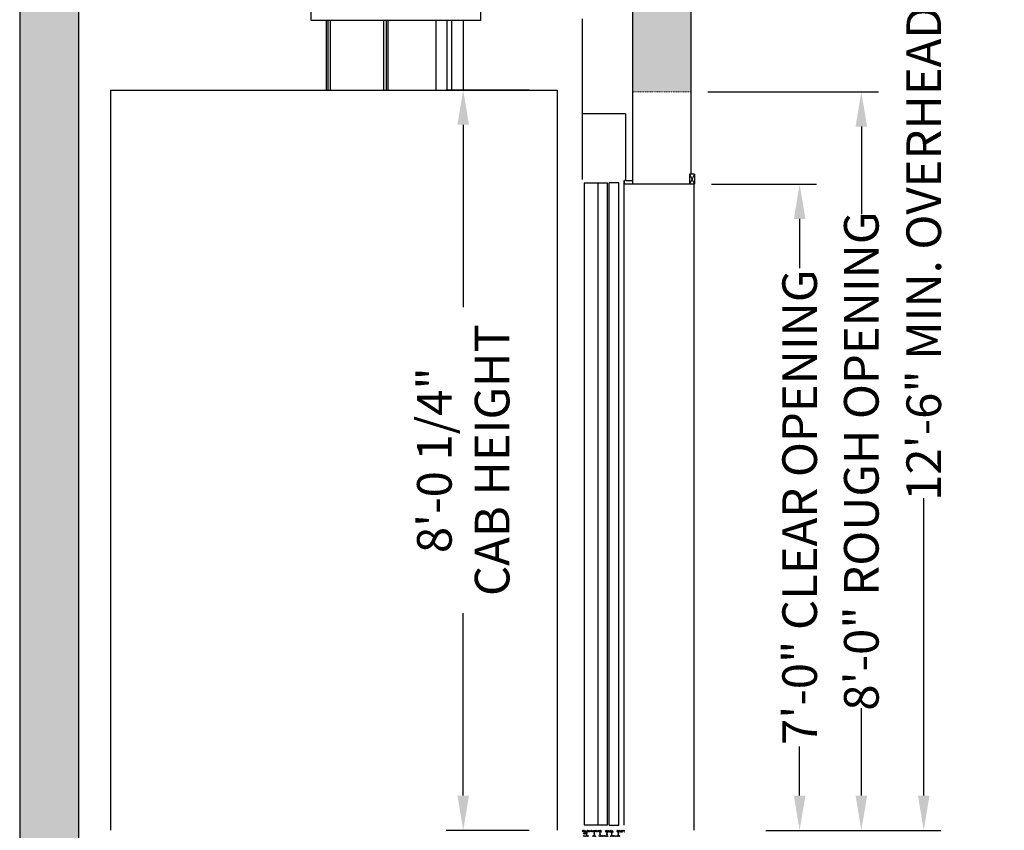
# Model space of a CAD drawing. Extents: x -281 to 148, y -99 to 379.
# Drawn here: x -275 to -147, y 186 to 291 of the extents above; entities that cross this region are included whole.
import ezdxf

# ---------------------------------------------------------------- set-up
doc = ezdxf.new("R2010")
doc.units = 0
doc.header["$LTSCALE"] = 0.5
doc.header["$MEASUREMENT"] = 0
doc.linetypes.add('HIDDEN', pattern=[0.375, 0.25, -0.125])
doc.layers.get('Defpoints').update_dxf_attribs({"linetype": 'CONTINUOUS'})
for name, color, linetype, lineweight in [('DIM', 86, 'CONTINUOUS', 5), ('DRAW', 152, 'CONTINUOUS', 25), ('HID', 84, 'HIDDEN', 5), ('TEXT', 92, 'CONTINUOUS', 5)]:
    doc.layers.add(name, color=color, linetype=linetype, lineweight=lineweight)
doc.styles.add('ARIALNARROW', font='ARIALN.TTF')
doc.dimstyles.new('0208XP', dxfattribs={"dimscale": 48, "dimtxt": 0.0938, "dimasz": 0.0938, "dimexe": 0.046, "dimexo": 0.046, "dimgap": 0.09, "dimtad": 0, "dimdec": 4, "dimzin": 3, "dimdsep": 46, "dimlunit": 4, "dimtxsty": 'ARIALNARROW', "dimcen": -0.0938, "dimclrd": 256, "dimclre": 256, "dimclrt": 256, "dimadec": 0, "dimazin": 0, "dimtfac": 1, "dimtdec": 4, "dimtofl": 0, "dimtmove": 0, "dimatfit": 3, "dimfxl": 1, "dimfrac": 2, "dimtolj": 1, "dimtzin": 0, "dimarcsym": 0})

# ---------------------------------------------------------------- blocks, each defined once
blk = doc.blocks.new('*D38')
at = {"layer": 'Defpoints', "color": 0, "transparency": 16777216}
for p in [(-187.97, 335.5), (-180.47, 185.5), (-157.72, 185.5)]:
    blk.add_point(p, dxfattribs=at)
at = {"layer": 'DIM', "lineweight": -2, "transparency": 16777216}
for p, q in [((-185.76, 335.5), (-155.51, 335.5)), ((-157.72, 331), (-157.72, 292.32)), ((-157.72, 190.01), (-157.72, 228.68)), ((-178.26, 185.5), (-155.51, 185.5))]:
    blk.add_line(p, q, dxfattribs=at)
at = {"layer": 'DIM', "transparency": 16777216}
for points in [[(-158.47, 331), (-156.97, 331), (-157.72, 335.5)], [(-158.47, 190.01), (-156.97, 190.01), (-157.72, 185.5)]]:
    blk.add_solid(points, dxfattribs=at)
at = {"layer": 'DIM', "transparency": 16777216, "insert": (-157.72, 260.5), "char_height": 4.5024, "attachment_point": 5, "rotation": 90, "style": 'ARIALNARROW'}
blk.add_mtext('\\A1;12\'-6" MIN. OVERHEAD', dxfattribs=at)
blk = doc.blocks.new('*D39')
at = {"layer": 'Defpoints', "color": 0, "transparency": 16777216}
for p in [(-187.51, 269.5), (-180.47, 185.5), (-173.85, 185.5)]:
    blk.add_point(p, dxfattribs=at)
at = {"layer": 'DIM', "lineweight": -2, "transparency": 16777216}
for p, q in [((-185.3, 269.5), (-171.64, 269.5)), ((-173.85, 265), (-173.85, 258.61)), ((-173.85, 190.01), (-173.85, 196.4)), ((-178.26, 185.5), (-171.64, 185.5))]:
    blk.add_line(p, q, dxfattribs=at)
at = {"layer": 'DIM', "transparency": 16777216}
for points in [[(-174.6, 265), (-173.1, 265), (-173.85, 269.5)], [(-174.6, 190.01), (-173.1, 190.01), (-173.85, 185.5)]]:
    blk.add_solid(points, dxfattribs=at)
at = {"layer": 'DIM', "transparency": 16777216, "insert": (-173.85, 227.5), "char_height": 4.5024, "attachment_point": 5, "rotation": 90, "style": 'ARIALNARROW'}
blk.add_mtext('\\A1;7\'-0" CLEAR OPENING', dxfattribs=at)
blk = doc.blocks.new('*D40')
at = {"layer": 'Defpoints', "color": 0, "transparency": 16777216}
for p in [(-187.97, 281.5), (-180.47, 185.5), (-165.83, 185.5)]:
    blk.add_point(p, dxfattribs=at)
at = {"layer": 'DIM', "lineweight": -2, "transparency": 16777216}
for p, q in [((-185.76, 281.5), (-163.62, 281.5)), ((-165.83, 277), (-165.83, 265.63)), ((-165.83, 190.01), (-165.83, 201.38)), ((-178.26, 185.5), (-163.62, 185.5))]:
    blk.add_line(p, q, dxfattribs=at)
at = {"layer": 'DIM', "transparency": 16777216}
for points in [[(-166.58, 277), (-165.08, 277), (-165.83, 281.5)], [(-166.58, 190.01), (-165.08, 190.01), (-165.83, 185.5)]]:
    blk.add_solid(points, dxfattribs=at)
at = {"layer": 'DIM', "transparency": 16777216, "insert": (-165.83, 233.5), "char_height": 4.5024, "attachment_point": 5, "rotation": 90, "style": 'ARIALNARROW'}
blk.add_mtext('\\A1;8\'-0" ROUGH OPENING', dxfattribs=at)
blk = doc.blocks.new('*D42')
at = {"layer": 'Defpoints', "color": 0, "transparency": 16777216}
for p in [(-217.57, 281.75), (-206.8, 281.75), (-206.8, 185.5)]:
    blk.add_point(p, dxfattribs=at)
at = {"layer": 'DIM', "lineweight": -2, "transparency": 16777216}
for p, q in [((-209.01, 281.75), (-219.78, 281.75)), ((-217.57, 277.25), (-217.57, 253.54)), ((-217.57, 190.01), (-217.57, 213.72)), ((-209.01, 185.5), (-219.78, 185.5))]:
    blk.add_line(p, q, dxfattribs=at)
at = {"layer": 'DIM', "transparency": 16777216}
for points in [[(-218.32, 277.25), (-216.82, 277.25), (-217.57, 281.75)], [(-218.32, 190.01), (-216.82, 190.01), (-217.57, 185.5)]]:
    blk.add_solid(points, dxfattribs=at)
at = {"layer": 'DIM', "transparency": 16777216, "insert": (-217.57, 233.63), "char_height": 4.5024, "attachment_point": 5, "rotation": 90, "style": 'ARIALNARROW'}
blk.add_mtext('\\A1;8\'-0 1/4"\\PCAB HEIGHT', dxfattribs=at)

msp = doc.modelspace()

# ---------------------------------------------------------------- hatches: boundary and pattern name
at = {"layer": 'DRAW'}
h = msp.add_hatch(dxfattribs=at)
h.set_pattern_fill('STEEL', color=256)
h.set_pattern_definition([(45, (-212.79105, 3.63038), (-0.08838835, 0.08838835), []), (45, (-212.79105, 3.69288), (-0.08838835, 0.08838835), [])])
h.paths.add_polyline_path([(-198.09138, 185.493, 0.414213562), (-198.10138, 185.503), (-198.45638, 185.503, 0.889558802), (-198.46766, 185.48665, -0.573619857), (-198.47638, 185.47175), (-198.70638, 185.47175, -0.414213562), (-198.71638, 185.48175), (-198.71638, 185.493, 0.414213562), (-198.72638, 185.503), (-199.08138, 185.503, 0.414213562), (-199.09138, 185.493), (-199.09138, 185.263, 0.414213562), (-199.08138, 185.253), (-198.96638, 185.253), (-198.96638, 184.838, -0.414213562), (-198.97638, 184.828), (-199.70638, 184.828, -0.414213562), (-199.71638, 184.838), (-199.71638, 185.243, -0.414213562), (-199.70638, 185.253), (-199.60138, 185.253, 0.414213562), (-199.59138, 185.263), (-199.59138, 185.493, 0.414213562), (-199.60138, 185.503), (-199.96638, 185.503), (-199.96638, 185.48175, -0.414213562), (-199.97638, 185.47175), (-200.20638, 185.47175, -0.414213562), (-200.21638, 185.48175), (-200.21638, 185.493, 0.414213562), (-200.22638, 185.503), (-200.45638, 185.503, 0.889558802), (-200.46766, 185.48665, -0.573619857), (-200.47638, 185.47175), (-200.70638, 185.47175, -0.414213562), (-200.71638, 185.48175), (-200.71638, 185.493, 0.414213562), (-200.72638, 185.503), (-200.95638, 185.503, 0.889558802), (-200.96766, 185.48665, -0.573619857), (-200.97638, 185.47175), (-201.20638, 185.47175, -0.414213562), (-201.21638, 185.48175), (-201.21638, 185.493, 0.414213562), (-201.22638, 185.503), (-201.45638, 185.503, 0.889558802), (-201.46766, 185.48665, -0.573619857), (-201.47638, 185.47175), (-201.70638, 185.47175, -0.414213562), (-201.71638, 185.48175), (-201.71638, 185.493, 0.414213562), (-201.72638, 185.503), (-202.08138, 185.503, 0.414213562), (-202.09138, 185.493), (-202.09138, 185.3255, 0.414213562), (-202.08138, 185.3155), (-201.66388, 185.3155, -0.414213562), (-201.65388, 185.3055), (-201.65388, 185.23175, -0.414213562), (-201.66388, 185.22175), (-201.89974, 185.22175, 0.198912367), (-201.90681, 185.21882), (-201.96345, 185.16218, 0.198912367), (-201.96638, 185.15511), (-201.96638, 185.013, 0.414213562), (-201.95638, 185.003), (-201.60138, 185.003, -0.414213562), (-201.59138, 184.993), (-201.59138, 184.8255, -0.414213562), (-201.60138, 184.8155), (-201.91593, 184.8155, 0.198912367), (-201.923, 184.81257), (-201.96345, 184.77212, 0.198912367), (-201.96638, 184.76505), (-201.96638, 184.713, 0.414213562), (-201.95638, 184.703), (-201.28888, 184.703, 0.414213562), (-201.27888, 184.713), (-201.27888, 184.818, 0.414213562), (-201.28888, 184.828), (-201.45638, 184.828, -0.414213562), (-201.46638, 184.838), (-201.46638, 185.3055, -0.414213562), (-201.45638, 185.3155), (-200.60138, 185.3155, -0.414213562), (-200.59138, 185.3055), (-200.59138, 184.838, -0.414213562), (-200.60138, 184.828), (-200.76888, 184.828, 0.414213562), (-200.77888, 184.818), (-200.77888, 184.713, 0.414213562), (-200.76888, 184.703), (-200.35138, 184.703, 0.414213562), (-200.34138, 184.713), (-200.34138, 184.818, 0.414213562), (-200.35138, 184.828), (-200.45638, 184.828, -0.414213562), (-200.46638, 184.838), (-200.46638, 185.3055, -0.414213562), (-200.45638, 185.3155), (-199.85138, 185.3155, -0.414213562), (-199.84138, 185.3055), (-199.84138, 184.838, -0.414213562), (-199.85138, 184.828), (-199.95638, 184.828, 0.414213562), (-199.96638, 184.818), (-199.96638, 184.713, 0.414213562), (-199.95638, 184.703), (-198.72638, 184.703, 0.414213562), (-198.71638, 184.713), (-198.71638, 184.818, 0.414213562), (-198.72638, 184.828), (-198.83138, 184.828, -0.414213562), (-198.84138, 184.838), (-198.84138, 185.253), (-198.35138, 185.253, -0.414213562), (-198.34138, 185.243), (-198.34138, 184.838, -0.414213562), (-198.35138, 184.828), (-198.45638, 184.828, 0.414213562), (-198.46638, 184.818), (-198.46638, 184.713, 0.414213562), (-198.45638, 184.703), (-197.22638, 184.703, 0.414213562), (-197.21638, 184.713), (-197.21638, 184.818, 0.414213562), (-197.22638, 184.828), (-197.33138, 184.828, -0.414213562), (-197.34138, 184.838), (-197.34138, 185.253), (-196.88263, 185.253, 0.414213562), (-196.87263, 185.263), (-196.87263, 185.368, -0.414213562), (-196.86263, 185.378), (-196.69513, 185.378, -0.414213562), (-196.68513, 185.368), (-196.68513, 185.263, 0.414213562), (-196.67513, 185.253), (-196.60138, 185.253, 0.414213562), (-196.59138, 185.263), (-196.59138, 185.493, 0.414213562), (-196.60138, 185.503), (-196.95638, 185.503, 0.889558802), (-196.96766, 185.48665, -0.573619857), (-196.97638, 185.47175), (-197.20638, 185.47175, -0.414213562), (-197.21638, 185.48175), (-197.21638, 185.493, 0.414213562), (-197.22638, 185.503), (-197.58138, 185.503, 0.414213562), (-197.59138, 185.493), (-197.59138, 185.263, 0.414213562), (-197.58138, 185.253), (-197.47638, 185.253, -0.414213562), (-197.46638, 185.243), (-197.46638, 184.838, -0.414213562), (-197.47638, 184.828), (-198.20638, 184.828, -0.414213562), (-198.21638, 184.838), (-198.21638, 185.243, -0.414213562), (-198.20638, 185.253), (-198.10138, 185.253, 0.414213562), (-198.09138, 185.263)])
at = {"layer": 'TEXT'}
h = msp.add_hatch(dxfattribs=at)
h.set_pattern_fill('ANSI33', color=256, scale=12)
h.set_pattern_definition([(45, (139.761, 107.5215), (-2.12132, 2.12132), []), (45, (141.8822, 107.5215), (-2.12132, 2.12132), [1.5, -0.75])])
h.paths.add_polyline_path([(-267.59138, 145.59358), (-275.21638, 145.59358), (-275.21638, 41.50251), (-267.59138, 41.50349)])
h.paths.add_polyline_path([(-267.59138, 347.10313), (-275.21638, 347.10313), (-275.21638, 154.59358), (-267.59138, 154.59358)])
h.paths.add_polyline_path([(-187.96638, 347.10313), (-195.59138, 347.10313), (-195.59138, 281.503), (-187.96638, 281.503)])
h.paths.add_polyline_path([(-187.96638, 353.10313), (-275.21638, 353.10313), (-275.21638, 347.10313), (-267.59138, 347.10313), (-187.96638, 347.10313)])
h.paths.add_polyline_path([(-187.96638, 181.503), (-195.59138, 181.503), (-195.59138, 154.59358), (-187.96638, 154.59358)])
h.paths.add_polyline_path([(-187.96638, 145.59358), (-195.59138, 145.59358), (-195.59138, 137.503), (-187.96638, 137.503)])

# ---------------------------------------------------------------- linework, layer by layer
at = {"layer": 'DRAW'}
for p, q in [((-275.21638, 353.10313), (-275.21638, 154.59358)), ((-187.96638, 270.81655), (-187.96638, 353.10313)), ((-267.59138, 347.10313), (-267.59138, 154.59358)), ((-195.59138, 347.10313), (-195.59138, 269.503)), ((-235.34138, 281.753), (-235.34138, 290.775)), ((-235.1397, 281.753), (-235.1397, 290.775)), ((-234.80636, 281.753), (-234.80636, 290.775)), ((-227.8764, 281.753), (-227.8764, 290.775)), ((-227.54306, 281.753), (-227.54306, 290.775)), ((-227.34138, 281.753), (-227.34138, 290.775)), ((-221.0973, 281.753), (-221.0973, 290.775)), ((-217.5973, 290.775), (-221.0973, 290.775)), ((-219.6623, 281.753), (-219.6623, 290.775)), ((-219.0323, 281.753), (-219.0323, 290.775)), ((-217.5973, 290.775), (-217.5973, 281.753)), ((-202.09138, 291.02413), (-202.09138, 270.13555)), ((-263.42231, 281.753), (-263.42231, 185.503)), ((-263.42231, 281.753), (-205.34138, 281.753)), ((-205.34138, 281.753), (-205.34138, 185.503)), ((-196.48793, 278.67891), (-202.09138, 278.67891)), ((-196.48793, 278.67891), (-196.48793, 269.98255)), ((-187.50768, 270.81655), (-188.17488, 270.81655)), ((-188.17488, 270.81655), (-187.5181, 269.503)), ((-188.17488, 270.81655), (-188.17488, 269.503)), ((-187.50768, 270.81655), (-188.16445, 269.503)), ((-187.50768, 270.81655), (-187.50768, 269.503)), ((-201.84138, 269.67891), (-201.84138, 186.17891)), ((-200.09138, 269.67891), (-200.09138, 186.17891)), ((-198.84138, 186.17891), (-198.84138, 269.67891)), ((-198.59138, 186.17891), (-198.59138, 269.67891)), ((-197.34138, 269.67891), (-198.59138, 269.67891)), ((-197.34138, 186.17891), (-197.34138, 269.67891)), ((-196.69883, 269.96926), (-196.69883, 186.17891)), ((-187.50768, 269.503), (-196.69883, 269.503)), ((-196.61681, 269.96926), (-196.63766, 269.96926)), ((-196.61681, 269.503), (-196.61681, 269.96926)), ((-196.61681, 269.503), (-196.61681, 269.96926)), ((-196.42676, 269.98255), (-195.59138, 269.98255)), ((-187.61163, 269.503), (-187.61163, 185.503)), ((-198.59138, 186.17891), (-197.34138, 186.17891))]:
    msp.add_line(p, q, dxfattribs=at)
at = {"layer": 'DRAW', "linetype": 'Continuous'}
for p, q in [((-201.84138, 269.67891), (-198.84138, 269.67891)), ((-198.84138, 186.17891), (-201.84138, 186.17891))]:
    msp.add_line(p, q, dxfattribs=at)
at = {"layer": 'DRAW'}
msp.add_lwpolyline([(-215.3473, 290.775), (-237.3473, 290.775), (-237.3473, 293.753), (-215.3473, 293.753)], close=True, dxfattribs=at)
at = {"layer": 'HID'}
msp.add_line((-187.96638, 281.503), (-195.59138, 281.503), dxfattribs=at)

# ---------------------------------------------------------------- dimensions: what is measured, and where the dimension line sits
at = {"layer": 'DIM'}
for base, p1, p2, angle, text, picture, middle in [((-157.72198, 185.503), (-187.96638, 335.503), (-180.46638, 185.503), 270, '<> MIN. OVERHEAD', '*D38', (-157.72198, 260.503)), ((-217.56805, 281.753), (-206.80403, 185.503), (-206.80403, 281.753), 90, '<>\\PCAB HEIGHT', '*D42', (-217.56805, 233.628)), ((-165.82599, 185.503), (-187.96638, 281.503), (-180.46638, 185.503), 90, '<> ROUGH OPENING', '*D40', (-165.82599, 233.503)), ((-173.84816, 185.503), (-187.50768, 269.503), (-180.46638, 185.503), 90, '<> CLEAR OPENING', '*D39', (-173.84816, 227.503))]:
    dim = msp.add_linear_dim(base=base, p1=p1, p2=p2, angle=angle, text=text, dimstyle='0208XP', dxfattribs=at)
    dim.commit()
    dim.dimension.update_dxf_attribs({"geometry": picture, "text_midpoint": middle})

doc.saveas('drawing.dxf')
